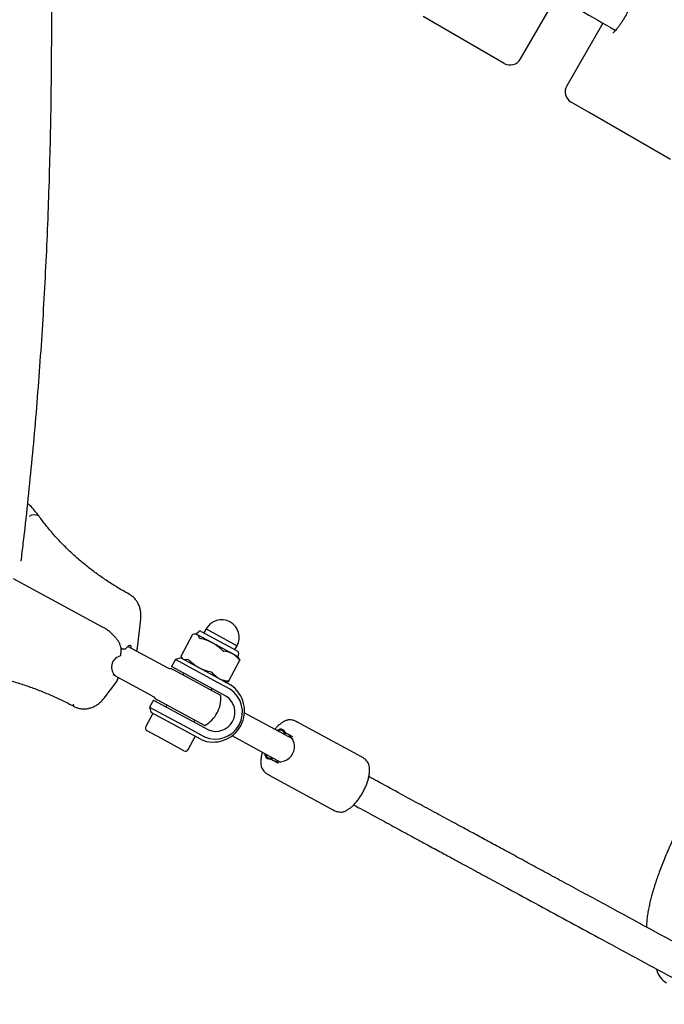
# Model space of a CAD drawing. Units: millimetres. Extents: x 0.025 to 0.427, y 0.004 to 0.287.
# Drawn here: x 0.267 to 0.274, y 0.118 to 0.128 of the extents above; entities that cross this region are included whole.
import ezdxf

# ---------------------------------------------------------------- set-up
doc = ezdxf.new("R2010")
doc.units = ezdxf.units.MM
doc.layers.add('FORMAT', color=7, linetype='Continuous')
doc.styles.add('SLDTEXTSTYLE1', font='TXT', dxfattribs={"width": 0.75})
doc.dimstyles.new('SLDDIMSTYLE0', dxfattribs={"dimtxt": 0.0035, "dimasz": 0.003302, "dimexe": 0, "dimexo": 0.0625, "dimgap": 0.000875, "dimtad": 1, "dimlfac": 50, "dimrnd": 1e-09, "dimzin": 12, "dimdsep": 46, "dimtxsty": 'SLDTEXTSTYLE1', "dimsah": 1, "dimcen": 0.09, "dimadec": 0, "dimazin": 3, "dimtfac": 1, "dimtofl": 0, "dimtmove": 0, "dimatfit": 3, "dimfxl": 0, "dimfrac": 2, "dimtolj": 1, "dimtzin": 12, "dimarcsym": 0})

# ---------------------------------------------------------------- blocks, each defined once
blk = doc.blocks.new('_D')
at = {"layer": 'FORMAT', "color": 7}
for p, q in [((0.07739615642245846, 0.1595237915028285), (0.07739615642245772, 0.2658576741282777)), ((0.3625474989707034, 0.1079179233719078), (0.3625474989707023, 0.2658576741282797)), ((0.3625474989707023, 0.2648576741282797), (0.07739615642245773, 0.2648576741282777))]:
    blk.add_line(p, q, dxfattribs=at)
for points in [[(0.07739615642245773, 0.2648576741282777), (0.08069815642245773, 0.2643496741282776), (0.08069815642245773, 0.2653656741282777)], [(0.3625474989707023, 0.2648576741282797), (0.3592454989707023, 0.2653656741282797), (0.3592454989707023, 0.2643496741282797)]]:
    blk.add_solid(points, dxfattribs=at)
at = {"layer": 'FORMAT', "color": 7, "char_height": 0.0035, "attachment_point": 1, "style": 'SLDTEXTSTYLE1'}
for s, insert in [('14,26', (0.2227380885558796, 0.2693694110428578)), ('m', (0.2343755890431475, 0.2693694110428579))]:
    blk.add_mtext(s, dxfattribs=dict(at, insert=insert))
blk = doc.blocks.new('_D_1')
at = {"layer": 'FORMAT', "color": 7}
for p, q in [((0.1170841564224585, 0.1591867915028287), (0.1170841564224585, 0.259857674128279)), ((0.3407012226818705, 0.1045979253025577), (0.3407012226818704, 0.2598576741282791)), ((0.1170841564224585, 0.258857674128279), (0.3407012226818704, 0.2588576741282791))]:
    blk.add_line(p, q, dxfattribs=at)
for points in [[(0.1170841564224585, 0.258857674128279), (0.1203861564224585, 0.258349674128279), (0.1203861564224585, 0.259365674128279)], [(0.3407012226818704, 0.2588576741282791), (0.3373992226818704, 0.2593656741282791), (0.3373992226818704, 0.2583496741282791)]]:
    blk.add_solid(points, dxfattribs=at)
at = {"layer": 'FORMAT', "color": 7, "char_height": 0.0035, "attachment_point": 1, "style": 'SLDTEXTSTYLE1'}
for s, insert in [('11,18', (0.2227380885558797, 0.2633694110428579)), ('m', (0.2343755890431477, 0.2633694110428579))]:
    blk.add_mtext(s, dxfattribs=dict(at, insert=insert))
blk = doc.blocks.new('_D_2')
at = {"layer": 'FORMAT', "color": 7}
for p, q in [((0.2648113731749905, 0.2192609750558516), (0.06394175278001499, 0.2192609750558516)), ((0.06494175278001499, 0.2192609750558516), (0.06494175278001502, 0.08457389376012789)), ((0.3282469270117918, 0.08457389376012785), (0.06394175278001502, 0.08457389376012789))]:
    blk.add_line(p, q, dxfattribs=at)
for points in [[(0.06494175278001499, 0.2192609750558516), (0.064433752780015, 0.2159589750558516), (0.06544975278001498, 0.2159589750558516)], [(0.06494175278001502, 0.08457389376012789), (0.06544975278001501, 0.08787589376012789), (0.06443375278001502, 0.08787589376012789)]]:
    blk.add_solid(points, dxfattribs=at)
at = {"layer": 'FORMAT', "color": 7, "char_height": 0.0035, "attachment_point": 1, "rotation": 90.00000000000041, "style": 'SLDTEXTSTYLE1'}
for s, insert in [('m', (0.06043001586543605, 0.1509114179941414)), ('6,73', (0.06043001586543612, 0.1418600289332269))]:
    blk.add_mtext(s, dxfattribs=dict(at, insert=insert))
blk = doc.blocks.new('_D_3')
at = {"layer": 'FORMAT', "color": 7}
for p, q in [((0.2491701085091487, 0.2514087563568184), (0.05194175278001481, 0.2514087563568183)), ((0.05294175278001484, 0.05935455517303235), (0.05294175278001481, 0.2514087563568183)), ((0.3179209944442085, 0.05935455517303241), (0.05194175278001484, 0.05935455517303235))]:
    blk.add_line(p, q, dxfattribs=at)
for points in [[(0.05294175278001481, 0.2514087563568183), (0.05243375278001481, 0.2481067563568183), (0.05344975278001481, 0.2481067563568183)], [(0.05294175278001484, 0.05935455517303235), (0.05344975278001484, 0.06265655517303235), (0.05243375278001484, 0.06265655517303235)]]:
    blk.add_solid(points, dxfattribs=at)
at = {"layer": 'FORMAT', "color": 7, "char_height": 0.0035, "attachment_point": 1, "rotation": 90, "style": 'SLDTEXTSTYLE1'}
for s, insert in [('m', (0.04843001586543589, 0.1509114179941414)), ('9,60', (0.04843001586543589, 0.1418600289332269))]:
    blk.add_mtext(s, dxfattribs=dict(at, insert=insert))

msp = doc.modelspace()

# ---------------------------------------------------------------- linework, layer by layer
at = {"color": 7, "linetype": 'Continuous', "lineweight": 25}
for p, q in [((0.2721287065029959, 0.1277283318253581), (0.274608706502996, 0.1320238178281292)), ((0.2719647834545417, 0.127684408776904), (0.2711560116629716, 0.1281513533884799)), ((0.2729505860325092, 0.1280852038453784), (0.2725905860325121, 0.1274616655546587)), ((0.2728145064226881, 0.127193820992508), (0.2726345090809663, 0.1272977425062045)), ((0.2736261719677085, 0.1267252056715986), (0.2728145064226881, 0.127193820992508)), ((0.2679571523329531, 0.122059492774322), (0.267068608058331, 0.1225410028328098)), ((0.2683052740533516, 0.1218509860989137), (0.2683381002867539, 0.1221395900889439)), ((0.2689900548829546, 0.1220405179743267), (0.2689690911794587, 0.12200183305303)), ((0.2689900548829546, 0.1220405179743267), (0.2692995342533285, 0.1218728083463592)), ((0.2688549169623369, 0.121985972464444), (0.26873997011466, 0.1217738577607348)), ((0.2688899527083042, 0.1219901239803367), (0.2688771576658067, 0.1219897785742599)), ((0.2689170321224763, 0.122013560390644), (0.2688899527083042, 0.1219901239803367)), ((0.2688899527083042, 0.1219901239803367), (0.2688992258763078, 0.1219850987679806)), ((0.2690536714582755, 0.1219014033311516), (0.2688992258763078, 0.1219850987679806)), ((0.2689423634156536, 0.1220163170663544), (0.2692566540651378, 0.1218460001633732)), ((0.2681414566531361, 0.1218502828451556), (0.2681593039599341, 0.1218406112305996)), ((0.2686043152870127, 0.1216535592063559), (0.268210553446121, 0.1218669422559723)), ((0.2692554069518904, 0.1217920810698935), (0.2690536714582755, 0.1219014033311516)), ((0.2692566540651378, 0.1218460001633732), (0.2693052983136375, 0.1218196394117381)), ((0.2692785705498325, 0.1218341234250625), (0.2692995342533285, 0.1218728083463593)), ((0.2681380615103205, 0.1217797858201176), (0.2681429281431534, 0.1218225726253041)), ((0.2686837843491336, 0.1217356075610688), (0.2686456685245955, 0.1216652713405294)), ((0.2687380103716724, 0.1217517177590696), (0.2686837843491336, 0.1217356075610689)), ((0.2690674920099002, 0.1215276729612353), (0.2686837843491336, 0.1217356075610689)), ((0.2687380103716724, 0.1217517177590696), (0.2690705570110035, 0.1215715077725472)), ((0.2687400688730207, 0.1217731176167632), (0.2687399733046624, 0.1217738560320441)), ((0.2687489906243036, 0.1217531539331435), (0.2687400688730207, 0.1217731176167632)), ((0.2687488977751216, 0.1217530969317419), (0.2687555944268075, 0.1217421888029349)), ((0.2692126744330396, 0.1215176950792665), (0.2693276212807166, 0.1217298097829759)), ((0.2693119700315413, 0.1217614290331084), (0.2692554069518904, 0.1217920810698935)), ((0.2693119700315413, 0.1217614290331084), (0.2693168195613496, 0.1217969120157991)), ((0.2693186666832271, 0.1217505209043015), (0.2693119700315413, 0.1217614290331084)), ((0.2693185738340452, 0.1217504639028999), (0.269327495585328, 0.1217305002192801)), ((0.2690293761853622, 0.1214573367406958), (0.2686456685245955, 0.1216652713405294)), ((0.2691382600299211, 0.1213755837339216), (0.2686663049589099, 0.1216313403915658)), ((0.268058090147962, 0.1215855973738179), (0.2684518519888605, 0.1213722143241979)), ((0.2681124649303014, 0.1215547440057211), (0.2681126135506054, 0.1215560506561746)), ((0.26876875691054, 0.1215985686475876), (0.2687592279544055, 0.1215809845924528)), ((0.2690705570110035, 0.1215715077725472), (0.2692349937470572, 0.1214823980403074)), ((0.2679716605809196, 0.121350445899523), (0.268098187076242, 0.1215179319222393)), ((0.2691938129214158, 0.1213682270084561), (0.2690293761853622, 0.1214573367406958)), ((0.2690405728365636, 0.1214285212943005), (0.2690501017926981, 0.1214461053494354)), ((0.2692319287459539, 0.1214385632289956), (0.2690674920099002, 0.1215276729612353)), ((0.2691776117500447, 0.1215134938557066), (0.2691904067925421, 0.1215138392617834)), ((0.2691904038524712, 0.1215139481722345), (0.2692120004274002, 0.1215173737029914)), ((0.2676646090939706, 0.1212915924953956), (0.267664880733549, 0.1212914466111742)), ((0.2684646183580398, 0.1213311742929666), (0.2684265025335018, 0.1212608380724271)), ((0.2684265025335016, 0.1212608380724271), (0.2684426127315023, 0.1212066120498884)), ((0.2684265025335016, 0.1212608380724271), (0.2688102101942684, 0.1210529034725936)), ((0.2684646183580398, 0.1213311742929666), (0.2688483260188064, 0.1211232396931331)), ((0.2685043127046231, 0.121332411454273), (0.2689762677756344, 0.1210766547966287)), ((0.2685972357001187, 0.1212820556551598), (0.2685877067439842, 0.1212644716000249)), ((0.2684601967866376, 0.1211970830937536), (0.2683896825112422, 0.1210669610857555)), ((0.2687751593708336, 0.1210264020633659), (0.2684426127315023, 0.1212066120498884)), ((0.2698577739611027, 0.1209401769617252), (0.2693695979013551, 0.121204723917679)), ((0.2688102101942684, 0.1210529034725936), (0.268974646930322, 0.1209637937403538)), ((0.2688483260188064, 0.1211232396931331), (0.26901276275486, 0.1210341299608933)), ((0.2688690516261423, 0.1211120083018726), (0.2688785805822768, 0.1211295923570075)), ((0.2705402604982863, 0.1207652242290526), (0.2698964155166069, 0.1211141295606606)), ((0.2698987564765125, 0.1211128352645483), (0.2699066353582967, 0.1211082863900292)), ((0.2685444602529511, 0.1209466890384307), (0.2684025706696427, 0.1210235802677245)), ((0.2687683190164482, 0.1208253779801266), (0.2685444602529511, 0.1209466890384307)), ((0.2689395961068873, 0.1209372923311261), (0.2687751593708336, 0.1210264020633659)), ((0.2688116998344793, 0.1208382661385272), (0.2688822141098747, 0.1209683881465253)), ((0.2692457214716064, 0.1209761312009256), (0.2697338975313527, 0.1207115842449725)), ((0.2698088068626816, 0.1209902250619179), (0.2697738858020566, 0.12101038674567)), ((0.2698088068626816, 0.1209902250619179), (0.2698518534987712, 0.1209668977063171)), ((0.2696294898396301, 0.1207474436928517), (0.2696644109002551, 0.1207272820090996)), ((0.2696385965601911, 0.1207457176253352), (0.2696559847038021, 0.1207538059003501)), ((0.2696410909469816, 0.1207545576934954), (0.2696488327518886, 0.120757681606809)), ((0.2705495041252596, 0.1207598990230948), (0.2705419283274454, 0.1207642729120021)), ((0.2696644109002551, 0.1207272820090996), (0.2697104023159355, 0.1207023588512033)), ((0.2696091820873827, 0.1205873842380528), (0.2696167578851963, 0.1205830103491458)), ((0.2696184257143556, 0.1205820590320952), (0.270262270696035, 0.1202331537004871))]:
    msp.add_line(p, q, dxfattribs=at)
at = {"color": 7, "linetype": 'Continuous', "lineweight": 25, "flags": 128}
msp.add_lwpolyline([(0.2682430503295724, 0.1218493319053142), (0.2682433638226409, 0.1218551030783975), (0.2682418346625209, 0.1218682551031776), (0.2682367264397647, 0.1218754936680129), (0.2682282394805063, 0.1218765349024107), (0.2682167066127804, 0.1218713379729006), (0.2682025801142026, 0.121860106684377), (0.2681864139752671, 0.1218432814876033)], dxfattribs=at)
at = {"color": 7, "linetype": 'Continuous', "lineweight": 25}
for centre, radius, start, end in [((0.2720247834545418, 0.1277883318253581), 0.0001200000000000046, 239.9999999999996, 329.9999999999996), ((0.2726945090809663, 0.1274016655546586), 0.0001200000000000046, 149.9999999999988, 239.9999999999996), ((0.2672749549842628, 0.1230929866176901), 8.700995849347978e-05, 55.42736657677356, 124.9512230191055), ((0.2691447945681416, 0.121956663160343), 0.0001760000000000271, 331.546341495243, 151.5463414952296), ((0.2689316909847829, 0.1219966229246034), 2.240000000000998e-05, 61.54634149506929, 130.8751930517062), ((0.2681605700640777, 0.1216593566508253), 0.0001150914146237037, 102.7363796492656, 232.5502968049287), ((0.2692946258827668, 0.121799945269987), 2.240000000003085e-05, 352.2174899388074, 61.54634149526178), ((0.269061830046446, 0.1212236448313414), 0.0003113501089763549, 246.884046798971, 56.20863619149824), ((0.2690817306310033, 0.1212128605272748), 0.0002711110165573659, 246.735210856731, 56.3574721337437), ((0.2690876803307187, 0.121209636331993), 0.0001908274861468073, 246.8840467989324, 56.20863619154254), ((0.2688189042683412, 0.1213552884747301), 0.0003200000000000112, 331.5463414952346, 3.636292751516324), ((0.2676851667343269, 0.1212841682123958), 2.185718543359139e-05, 160.1430828079246, 224.4569805617555), ((0.2676856712335904, 0.1212841357820391), 2.203844628401283e-05, 160.6261445708902, 224.7841274838427), ((0.2688189042683412, 0.1213552884747301), 0.0003200000000000112, 299.4563902389491, 331.5463414952346), ((0.268417816999458, 0.1210517147559403), 3.200000000000835e-05, 151.5463414952561, 241.5463414951794), ((0.2697332109877589, 0.1209902245641243), 5.001493731987434e-05, 349.4142540405757, 133.6784289499136), ((0.2697214790205303, 0.1208670621438104), 0.0001509809802973796, 247.7912497895922, 54.66170817218285), ((0.2697325050969163, 0.1209903246251354), 4.598751393862219e-05, 25.86495359268111, 131.7246275793096), ((0.2697321824887319, 0.1209883266454733), 4.729008465434336e-05, 353.2712386966404, 129.8214442938218), ((0.2697310885589835, 0.1209863079856367), 4.467985865192416e-05, 357.8522070009665, 125.2404759895145), ((0.2687835653462635, 0.1208535124683424), 3.200000000000733e-05, 241.5463414952787, 331.546341495235), ((0.2696243142585779, 0.1207908500540578), 4.733835930587343e-05, 173.2161268761023, 287.5601421876099), ((0.2696246674216324, 0.1207912137823938), 4.403494582563577e-05, 175.6281732306041, 276.2872677629693), ((0.2696263955452209, 0.120793114974752), 4.565814981471836e-05, 178.1731577394744, 304.9195252509821), ((0.2696255921952005, 0.1207926590623156), 4.113302338447564e-05, 180.1293982701808, 292.1353498038179), ((0.2706036429729171, 0.1206760934557449), 1.410580120192862e-05, 13.97572207139024, 63.37597148025703), ((0.2736924799584683, 0.1186926403378985), 0.0002124006649915475, 192.8918234576163, 239.5674631165904)]:
    msp.add_arc(centre, radius, start, end, dxfattribs=at)
for centre, major_axis, ratio, start_param, end_param in [((0.2680691324603638, 0.1218985138248176), (0.0002330735945968998, -6.352943271951961e-05), 0.6624046320817982, 6.18479575354832, 6.384879927045858), ((0.2679040885896884, 0.1216591565125329), (0.0001948686873215477, -0.0001401798915433017), 0.4808681475530415, 6.271941847034343, 6.542708052272876)]:
    msp.add_ellipse(centre, major_axis=major_axis, ratio=ratio, start_param=start_param, end_param=end_param, dxfattribs=at)
for points, knots in [([(0.2671443876980262, 0.1227182016283283), (0.2671516866949754, 0.1227770993913792), (0.2671751509195706, 0.1229664391527212), (0.2672107818189723, 0.1232909561210403), (0.2672514312606885, 0.1236915394810199), (0.2672881131487029, 0.1240967591563481), (0.2673211003621308, 0.1245062622544251), (0.2673503211755499, 0.1249201049593698), (0.2673757964899465, 0.1253382337626387), (0.2673975226684108, 0.1257606244431654), (0.2674155029164226, 0.1261872448128911), (0.2674297388633942, 0.1266180646824115), (0.2674402328113565, 0.1270530531732431), (0.2674469871186834, 0.1274921794297057), (0.2674500043841906, 0.127935412388124), (0.2674492873006266, 0.1283827209210763), (0.2674448390357522, 0.1288340734279689), (0.267436661838765, 0.1292894392690324), (0.2674247622213146, 0.1297487833841572), (0.2674091316216415, 0.1302120863298555), (0.2673898185535764, 0.1306792694746944), (0.2673666593788062, 0.1311504741021418), (0.2673427853766229, 0.1315799979099796), (0.2673249837910254, 0.1318541546540113), (0.2673175604008222, 0.1319684800030997)], [0, 0, 0, 0, 0.02134324410025681, 0.06861253356464801, 0.1158812013668767, 0.1631487364825793, 0.2104146807759197, 0.2576786252141827, 0.3049402062292573, 0.3521991022452249, 0.3994550303771336, 0.4467077433096645, 0.4939570263551468, 0.5412026946913758, 0.5884445907771083, 0.6356825819390173, 0.6829165581274085, 0.7301464298308344, 0.7773721261451563, 0.8245935929886369, 0.8718107914539494, 0.9190236962916224, 0.9662322945144518, 0.9999999999999999, 0.9999999999999999, 0.9999999999999999, 0.9999999999999999]), ([(0.2724887065029934, 0.1283518701160788), (0.272566531179619, 0.1283069380180792), (0.2727618913160196, 0.1281941467907387), (0.272958047728208, 0.128080895833358), (0.2730760622552203, 0.1280127601144189)], [0, 0, 0, 0, 0.3983651837037748, 1, 1, 1, 1]), ([(0.2732441711128815, 0.1283242817301418), (0.2732441710644813, 0.1283240237060995), (0.2732441709530107, 0.1283234294507749), (0.2732432183358627, 0.1283161726273606), (0.2732403923143929, 0.1283038772154484), (0.2732350471029568, 0.1282860199480053), (0.2732268174879138, 0.1282632947293014), (0.2732156580603121, 0.1282364765170208), (0.2732017984589044, 0.1282066873981954), (0.2731856501007885, 0.1281751034966637), (0.273167737768433, 0.1281429064531258), (0.2731486668432676, 0.1281112486222849), (0.273129107017145, 0.1280812431370669), (0.2731097906387179, 0.1280539495988227), (0.2730914990395386, 0.1280303469556173), (0.2730757076535352, 0.1280119914487456), (0.2730631191326082, 0.1279991026200219), (0.2730547619028405, 0.1279916255006839), (0.2730501526794928, 0.1279884227689084), (0.2730505476133737, 0.1279886473298512), (0.2730506658071612, 0.1279887145352991)], [0, 0, 0, 0, 0.03349660375335983, 0.07714604791197283, 0.1267149566338501, 0.181910989953531, 0.2416089906778434, 0.3044854610236826, 0.3694240758753529, 0.4356147547990186, 0.5024927906920005, 0.5696441040687198, 0.6366629377700369, 0.7031360093974292, 0.7685999295921742, 0.8323939409802593, 0.8871462066502417, 0.9369827492783519, 0.9811405202104831, 0.9999999999999999, 0.9999999999999999, 0.9999999999999999, 0.9999999999999999]), ([(0.2673243604530318, 0.1231645872761701), (0.2673164772074509, 0.1231752284849529), (0.2672946815736595, 0.1232046493481424), (0.2672574029681108, 0.1232482114811584), (0.2672252792867089, 0.123278997678109), (0.2672104581669368, 0.1232932017136497)], [0, 0, 0, 0, 0.233835518005281, 0.646509520165594, 1, 1, 1, 1]), ([(0.2682210236946665, 0.1223885506378193), (0.2682021482507476, 0.1223990103863491), (0.2681468800333496, 0.1224296370385302), (0.2680577326605285, 0.1224834976066552), (0.2679550000575875, 0.122551317090669), (0.2678561571121716, 0.12262290218541), (0.2677613805882422, 0.1226980089805956), (0.2676709026067897, 0.1227764748526203), (0.2675849343132359, 0.1228581091530972), (0.2675036506651273, 0.1229427098533975), (0.2674273253551057, 0.1230301104739716), (0.2673681649279511, 0.1231044478226535), (0.2673351144543603, 0.1231498230365757), (0.2673243604530317, 0.1231645872761701)], [0, 0, 0, 0, 0.05180856780219472, 0.1516980051258848, 0.2515935921529018, 0.351502196601623, 0.4514308762623839, 0.5513875843489324, 0.6513812212919178, 0.7514216655827507, 0.8515197731187248, 0.9516873320207955, 1, 1, 1, 1]), ([(0.2683370144781758, 0.1221371626411601), (0.2683379640775413, 0.1221433579988668), (0.2683411383797392, 0.1221640677195143), (0.2683397852355055, 0.1221981789795464), (0.2683335815206377, 0.1222378653876044), (0.2683221673326844, 0.1222738413427807), (0.2683060323794785, 0.122306828393856), (0.2682847250736047, 0.1223373684897063), (0.2682590250510529, 0.1223634955959883), (0.2682366647210299, 0.1223797251952214), (0.2682240521421608, 0.1223868487796837), (0.2682215003982106, 0.12238829000465)], [0, 0, 0, 0, 0.06409095145749724, 0.2142419798091238, 0.345757452191447, 0.4733310521207838, 0.5975169996485076, 0.7190331637873981, 0.8518233808944742, 0.9700212941947042, 1, 1, 1, 1]), ([(0.2681429281431535, 0.1218225726253041), (0.2681432312464841, 0.1218270282691945), (0.2681440645891123, 0.1218392784743705), (0.2681407632803864, 0.1218607233706128), (0.2681318205998238, 0.1218870508226236), (0.2681174465802302, 0.121914604238302), (0.2680981798608854, 0.1219425484473243), (0.2680746841946652, 0.1219700222015454), (0.2680476696354492, 0.1219963599103163), (0.2680178422544879, 0.1220208663147786), (0.267987377001511, 0.1220422742248224), (0.2679667498484942, 0.1220540252107621), (0.2679571523329531, 0.1220594927743221)], [0, 0, 0, 0, 0.05839715294790683, 0.1605552694286737, 0.2660592108481212, 0.3740199502060236, 0.4818985103105833, 0.5890827105121235, 0.6956506650497095, 0.8018107870770297, 0.9077854297413109, 1, 1, 1, 1]), ([(0.2688550115384442, 0.1219859212128089), (0.2688550133388002, 0.1219859767204044), (0.2688550169336619, 0.1219860875552207), (0.2688553818631509, 0.1219861919970984), (0.2688555640309487, 0.1219862441330519)], [0, 0, 0, 0, 0.5008137100270447, 1, 1, 1, 1]), ([(0.2688992258763078, 0.1219850987679806), (0.268898366921569, 0.1219855351038164), (0.2688921180828348, 0.1219887094180721), (0.2688784892890312, 0.1219911872785145), (0.268863249041308, 0.1219879011754263), (0.2688555640309487, 0.1219862441330519)], [0, 0, 0, 0, 0.07321904332024125, 0.5326636822305741, 1, 1, 1, 1]), ([(0.2689240245980979, 0.1219491447417963), (0.2689211005353256, 0.1219570411441727), (0.2689152016594866, 0.1219729709995891), (0.268904581593536, 0.1219810330581881), (0.2688992258763078, 0.1219850987679806)], [0, 0, 0, 0, 0.4956983079850508, 0.9999999999999999, 0.9999999999999999, 0.9999999999999999, 0.9999999999999999]), ([(0.2689240245980979, 0.1219491447417963), (0.2689242394352589, 0.1219487587966791), (0.2689246695399649, 0.1219479861332797), (0.2689265134620744, 0.121946877810775), (0.2689285860672035, 0.121946106045856), (0.2689299859975119, 0.1219457708764272), (0.2689304598306799, 0.1219456574319284)], [0, 0, 0, 0, 0.2886892772057263, 0.5779568864646645, 0.8571514422354618, 1, 1, 1, 1]), ([(0.2690536714582755, 0.1219014033311516), (0.2690508446947686, 0.1219029060400902), (0.2690302801778053, 0.1219138381479172), (0.2689897562395764, 0.121930890726733), (0.2689503371866947, 0.12194070733357), (0.2689304598306799, 0.1219456574319284)], [0, 0, 0, 0, 0.07321904331970165, 0.5326636822304418, 1, 1, 1, 1]), ([(0.2681864139752671, 0.1218432814876033), (0.2681850969950815, 0.1218420848530418), (0.2681824616068612, 0.1218396902865466), (0.268176370049786, 0.1218376804546288), (0.2681696350114548, 0.1218373251031967), (0.2681637081658811, 0.1218384975707744), (0.2681605134782237, 0.1218400307604201), (0.2681593039599341, 0.1218406112305996)], [0, 0, 0, 0, 0.2217405912102366, 0.443721590086782, 0.6598908556206174, 0.8712336620354733, 1, 1, 1, 1]), ([(0.2682979132791317, 0.1218196011841722), (0.2683007254663518, 0.1218278497749384), (0.2683043420122036, 0.1218384576770388), (0.2683047635283539, 0.1218495169344889), (0.268304857278072, 0.1218519766320996)], [0, 0, 0, 0, 0.7775892620464938, 1, 1, 1, 1]), ([(0.2691580199623023, 0.1218223405692616), (0.2691421559773043, 0.1218372492307742), (0.2691101526705703, 0.1218673253098579), (0.2690726062045957, 0.121889979024518), (0.2690536714582755, 0.1219014033311516)], [0, 0, 0, 0, 0.4956983079846686, 1, 1, 1, 1]), ([(0.268137801847914, 0.12177982246703), (0.2681376970087226, 0.1217785542354414), (0.2681374597530283, 0.1217756841716605), (0.2681360071131293, 0.1217730733550867), (0.2681351963696993, 0.1217716162132406)], [0, 0, 0, 0, 0.4418827194861821, 1, 1, 1, 1]), ([(0.26880852944017, 0.1217360182255076), (0.2688003174018805, 0.1217341565755085), (0.268783750796433, 0.1217304009645471), (0.2687711979942111, 0.1217348964896586), (0.2687648675948111, 0.1217371635905788)], [0, 0, 0, 0, 0.495698307984901, 0.9999999999999999, 0.9999999999999999, 0.9999999999999999, 0.9999999999999999]), ([(0.268814964672752, 0.1217325309156397), (0.2688142411044109, 0.1217331925467157), (0.2688127925182021, 0.1217345171343152), (0.2688107408965051, 0.1217357380110767), (0.2688093342785062, 0.1217361488716367), (0.2688087329659102, 0.121736051263012), (0.26880852944017, 0.1217360182255076)], [0, 0, 0, 0, 0.2886892772090445, 0.5779568864681743, 0.8571514422302225, 1, 1, 1, 1]), ([(0.2689193131767789, 0.1216534681537498), (0.2689165108259159, 0.1216550159120381), (0.2688961239093178, 0.1216662757508955), (0.2688597115891019, 0.1216909156159589), (0.2688299647444832, 0.1217185806251784), (0.268814964672752, 0.1217325309156397)], [0, 0, 0, 0, 0.07321904331976962, 0.5326636822304317, 1, 1, 1, 1]), ([(0.2691580199623023, 0.1218223405692616), (0.2691587768539639, 0.1218216608799813), (0.2691602921535706, 0.1218203001397973), (0.2691628949944958, 0.1218187805524251), (0.2691649789020281, 0.121818002662633), (0.2691660597680927, 0.1218178403969605), (0.2691664256078696, 0.1218177854750424)], [0, 0, 0, 0, 0.2886892772007016, 0.5779568864619047, 0.8571514422306131, 1, 1, 1, 1]), ([(0.2692554069518904, 0.1217920810698935), (0.2692477087905912, 0.1217958932202412), (0.2692202715726558, 0.1218094802049544), (0.269188955334055, 0.1218143104614231), (0.2691664256078696, 0.1218177854750424)], [0, 0, 0, 0, 0.2805736834295183, 1, 1, 1, 1]), ([(0.2693255251723427, 0.1217315680036313), (0.2693209542554705, 0.1217370338980975), (0.2693005865540644, 0.1217613895601052), (0.2692751415733656, 0.1217786749020871), (0.2692554069518904, 0.1217920810698935)], [0, 0, 0, 0, 0.2244198685493056, 1, 1, 1, 1]), ([(0.2693255251723428, 0.1217315680036313), (0.2693259543252379, 0.1217310659189084), (0.2693268134907514, 0.1217300607436347), (0.2693275267146222, 0.1217295651565791), (0.2693276852157296, 0.1217298306616824), (0.269327543538645, 0.1217303309030342), (0.269327495585328, 0.1217305002192801)], [0, 0, 0, 0, 0.2886892772054526, 0.5779568864647378, 0.8571514422381523, 1, 1, 1, 1]), ([(0.266450926363146, 0.1216357296917602), (0.266473058724727, 0.1216334544143698), (0.2665378158148643, 0.1216267971788769), (0.2666449103979774, 0.1216119561824111), (0.2667717145855531, 0.121589561955367), (0.2668974660099814, 0.121562182381245), (0.2670218630408285, 0.1215299711375889), (0.2671446095370219, 0.1214929859323044), (0.267265409516063, 0.1214513191344797), (0.267383990758611, 0.1214050901754159), (0.2675000166531718, 0.1213543443378941), (0.2675949547783123, 0.1213083992306984), (0.2676506962638494, 0.1212788596534918), (0.2676695592474124, 0.1212688634261948)], [0, 0, 0, 0, 0.05180200533412602, 0.1515675187410109, 0.2513166463752678, 0.3510425183382458, 0.4507470562759017, 0.5504324151727306, 0.6501010422239535, 0.7497557382697712, 0.8493997209495592, 0.9490366903402986, 1, 1, 1, 1]), ([(0.2686490768964976, 0.1216415332478662), (0.2686460556681358, 0.121641548397192), (0.2686356700424648, 0.1216416004737677), (0.2686199078714256, 0.1216459638652297), (0.2686085056473398, 0.1216515180299041), (0.2686043152870127, 0.1216535592063559)], [0, 0, 0, 0, 0.2060216814560755, 0.7082099753868993, 0.9999999999999999, 0.9999999999999999, 0.9999999999999999, 0.9999999999999999]), ([(0.2686663049589099, 0.1216313403915658), (0.2686662321954211, 0.1216313798227487), (0.2686633720074906, 0.1216329297840696), (0.2686562911343956, 0.1216367669722837), (0.2686475879010768, 0.1216414833319564), (0.2686488821107598, 0.1216407819881991), (0.2686490310318962, 0.1216407012865085)], [0, 0, 0, 0, 0.01213914296705583, 0.4771655505558728, 0.9398388828694584, 1, 1, 1, 1]), ([(0.2690425248043743, 0.1216092140529728), (0.2690213728438593, 0.1216143646621101), (0.2689787018075166, 0.1216247552748159), (0.2689392226052708, 0.1216438424559886), (0.2689193131767789, 0.1216534681537498)], [0, 0, 0, 0, 0.4956983079848414, 1, 1, 1, 1]), ([(0.2680990658967483, 0.1215204276180223), (0.2681006659641093, 0.1215223558886647), (0.2681067334771936, 0.1215296679604174), (0.2681105165909777, 0.1215418855408432), (0.268112028289926, 0.1215518623080301), (0.2681124649303014, 0.1215547440057211)], [0, 0, 0, 0, 0.2030030104481467, 0.7697947299481659, 0.9999999999999999, 0.9999999999999999, 0.9999999999999999, 0.9999999999999999]), ([(0.2690509304499415, 0.1216046589587538), (0.2690503924653852, 0.1216052200203236), (0.2690493154185266, 0.1216063432674393), (0.2690468019507657, 0.1216078144226972), (0.2690444314688687, 0.1216087476096908), (0.2690430069574791, 0.1216090960998262), (0.2690425248043743, 0.1216092140529728)], [0, 0, 0, 0, 0.2886892772079276, 0.5779568864644159, 0.8571514422343938, 1, 1, 1, 1]), ([(0.2691210486703938, 0.1215441458924918), (0.2691136517374764, 0.1215485139081827), (0.2690872881354913, 0.1215640820670976), (0.2690661428935002, 0.1215876811543427), (0.2690509304499415, 0.1216046589587538)], [0, 0, 0, 0, 0.2805736834293497, 1, 1, 1, 1]), ([(0.2692100300144148, 0.1215184414873426), (0.2692029550535178, 0.1215192865977931), (0.2691714294985713, 0.1215230523537217), (0.2691430552071016, 0.1215349321548055), (0.2691210486703938, 0.1215441458924918)], [0, 0, 0, 0, 0.224419868549043, 1, 1, 1, 1]), ([(0.2692120004274002, 0.1215173737029914), (0.2692122989127903, 0.1215174814740449), (0.2692128964815273, 0.1215176972320499), (0.2692124803304086, 0.1215180318327346), (0.2692113692678064, 0.121518282529192), (0.2692103686818535, 0.1215184012903567), (0.2692100300144148, 0.1215184414873426)], [0, 0, 0, 0, 0.2886892772001636, 0.5779568864663077, 0.8571514422384316, 1, 1, 1, 1]), ([(0.2676700385317215, 0.1212686060038255), (0.2676797500515123, 0.1212639430196955), (0.2677004240567172, 0.1212540164005616), (0.2677344997918311, 0.1212455248771934), (0.2677705737646051, 0.1212424282010011), (0.2678066297946016, 0.1212453859750207), (0.2678420312650208, 0.1212540573910884), (0.2678762782379982, 0.1212683268688401), (0.2679090061930843, 0.1212879688953169), (0.2679392304296188, 0.1213131926443359), (0.2679602473335775, 0.121334503178582), (0.2679695947006326, 0.1213482710532303), (0.2679712839060783, 0.121350759108818)], [0, 0, 0, 0, 0.09423573949742911, 0.2006102248491418, 0.3059485413103361, 0.4111833751233036, 0.5174281613521396, 0.6258208890091733, 0.737440443929637, 0.8531626650667896, 0.9734643537218622, 1, 1, 1, 1]), ([(0.2684513591162333, 0.121371730111427), (0.2684568896317425, 0.1213686386227927), (0.2684694274245608, 0.1213616301542455), (0.2684813478910958, 0.1213498238690271), (0.2684860877616406, 0.1213421405803), (0.2684870313877383, 0.1213406109706428)], [0, 0, 0, 0, 0.3873023945406275, 0.8780225229678018, 1, 1, 1, 1]), ([(0.2684880117810155, 0.1213412450700013), (0.268487783642086, 0.1213413687005197), (0.2684870088736363, 0.121341788554445), (0.2684961920081189, 0.1213368121320562), (0.2685016047413675, 0.1213338789236866), (0.2685043127046231, 0.121332411454273)], [0, 0, 0, 0, 0.1725653958746466, 0.5860386238299268, 1, 1, 1, 1]), ([(0.2697951363326937, 0.1211293731010303), (0.2697903184773724, 0.1211275883133798), (0.2697764237489895, 0.1211224409733353), (0.2697529735723155, 0.1211095735536034), (0.269725018705487, 0.1210892733782696), (0.2696987031002696, 0.1210658874324014), (0.2696823178899903, 0.1210475786552414), (0.2696748928040937, 0.1210392818900026)], [0, 0, 0, 0, 0.1215654326813559, 0.3505955565728175, 0.5806633316545888, 0.80997431653462, 1, 1, 1, 1]), ([(0.2698989469564798, 0.1211127306786804), (0.2698934466369231, 0.1211155997717579), (0.2698780767726339, 0.1211236170461689), (0.2698528967584932, 0.1211315847820194), (0.2698259605308611, 0.1211343065821087), (0.2698070175446041, 0.1211335106316527), (0.2697977697293858, 0.1211297286591875), (0.2697953175897476, 0.1211287258358856)], [0, 0, 0, 0, 0.1693635155897774, 0.4732623665457075, 0.7179619228544896, 0.925215120314898, 0.9999999999999999, 0.9999999999999999, 0.9999999999999999, 0.9999999999999999]), ([(0.2698963938919219, 0.1211140892688113), (0.2698970868392057, 0.1211137353907986), (0.2698978808291086, 0.1211133299118026), (0.2698986576223312, 0.121112891106602), (0.2698987564765125, 0.1211128352645483)], [0, 0, 0, 0, 0.8727406748899905, 1, 1, 1, 1]), ([(0.2741531402812872, 0.1208934969190046), (0.2741411453945899, 0.120872881936811), (0.2741109852095616, 0.1208210472098137), (0.2740632905121782, 0.1207376991004505), (0.2740100513343303, 0.1206434125652334), (0.2739575704380574, 0.1205488434486651), (0.2739061402838557, 0.1204544253089945), (0.2738300375413549, 0.1203117437421722), (0.2737320168401259, 0.1201201153606799), (0.273644474050467, 0.1199341452120197), (0.2735878928348621, 0.1198038691019558), (0.2735579312006833, 0.1197317185337946), (0.2735311176091887, 0.1196638864953376), (0.2735075299735236, 0.1196009386031217), (0.2734891573074062, 0.1195489859806115), (0.2734749393601263, 0.1195066429790859), (0.2734634099542931, 0.1194708139741975), (0.2734514187524693, 0.1194316127504093), (0.2734387417887391, 0.119387340042475), (0.2734259115828205, 0.1193384716126109), (0.2734135351187887, 0.1192854897753614), (0.273402467641934, 0.11923018902853), (0.2733935114423455, 0.1191732359108628), (0.2733870288241455, 0.1191186860500567), (0.2733855531234409, 0.119082682016231), (0.2733848803251605, 0.1190662671348323)], [0, 0, 0, 0, 0.03428212528423681, 0.08619966722770467, 0.1386804211272913, 0.1911534608145508, 0.243547310041875, 0.295786857294322, 0.4286071023088684, 0.562489952477716, 0.6044411950009191, 0.6446887166752554, 0.6820712361244267, 0.7166960913732263, 0.7486720857837503, 0.767691216307776, 0.7863104745304959, 0.8074455266897127, 0.8313244231907392, 0.8577358200968723, 0.8859024289541488, 0.9159824958422768, 0.9461753035121293, 0.9754603605405867, 1, 1, 1, 1]), ([(0.2695514088294571, 0.1208104764983275), (0.2695482934398168, 0.1207981956307562), (0.2695419172679073, 0.1207730607577956), (0.2695371467672444, 0.1207371585057962), (0.2695361918948213, 0.1207037091903015), (0.2695385104818373, 0.1206811711931045), (0.2695409007598165, 0.1206699213185308), (0.2695413562611499, 0.1206677774955472)], [0, 0, 0, 0, 0.2304991039951359, 0.4717554083841435, 0.714586117104488, 0.9456103409863547, 1, 1, 1, 1]), ([(0.2705408427791982, 0.1207648829767552), (0.2705408186570529, 0.1207648983208528), (0.270540629105951, 0.1207650188943159), (0.2705404207309448, 0.1207651070233824), (0.2705402388736012, 0.1207651839372033)], [0, 0, 0, 0, 0.127259325113608, 1, 1, 1, 1]), ([(0.270617288944081, 0.120679497062192), (0.2706155777102285, 0.1206852305809126), (0.2706117730194373, 0.1206979782634369), (0.270600027545265, 0.1207168089247346), (0.2705828617631294, 0.1207363271811357), (0.2705648280376135, 0.1207507877603973), (0.2705525815752999, 0.1207580527050696), (0.2705489121409497, 0.1207602295163683)], [0, 0, 0, 0, 0.1678607218485064, 0.3732150001955568, 0.6115861320436476, 0.8836187012441155, 1, 1, 1, 1]), ([(0.2695413987077057, 0.1206677820041923), (0.2695431095470017, 0.1206620499155432), (0.2695469138787563, 0.1206493036763623), (0.2695586587057689, 0.1206304743507595), (0.2695758244366002, 0.1206109560751911), (0.2695938581762947, 0.1205964955012245), (0.2696061046376326, 0.1205892305561884), (0.2696097740716923, 0.1205870537447796)], [0, 0, 0, 0, 0.1678261443526819, 0.3731889556643835, 0.6115699924361505, 0.8836138652410562, 1, 1, 1, 1]), ([(0.2703635498799484, 0.1202179101601176), (0.2703683678907559, 0.1202196943902053), (0.2703822630675618, 0.120224840122235), (0.2704057075611777, 0.1202377279210293), (0.2704336862317752, 0.1202579427376556), (0.2704614594015781, 0.120283018254014), (0.2704884498731825, 0.1203122190747258), (0.2705141554522588, 0.1203449186230878), (0.2705380963719989, 0.1203804231699791), (0.2705598149669977, 0.1204180074535025), (0.2705788812830559, 0.1204569068278665), (0.2705949053901863, 0.1204963362536927), (0.2706075482481018, 0.1205355133837485), (0.2706165198856452, 0.1205736803208476), (0.2706215896588207, 0.1206101408011402), (0.2706224810517115, 0.1206435698316376), (0.2706201763360536, 0.1206661122614518), (0.2706177855497029, 0.1206773619735744), (0.2706173299514922, 0.1206795057656007)], [0, 0, 0, 0, 0.03624659002483189, 0.104535418690375, 0.1731336389029539, 0.2415062105609088, 0.3095383477799117, 0.3772887069128064, 0.4448497968237849, 0.5123106453841203, 0.5797529171361683, 0.6472404487640827, 0.7148460446863564, 0.7826635999911952, 0.8508035813058172, 0.9193882344477273, 0.9846382859993407, 1, 1, 1, 1]), ([(0.2696184473390407, 0.1205820993239446), (0.269618265481697, 0.1205821762377655), (0.2696180571066907, 0.1205822643668319), (0.2696178675555891, 0.1205823849402952), (0.2696178434334439, 0.1205824002843928)], [0, 0, 0, 0, 0.8727406748746097, 1, 1, 1, 1]), ([(0.2738430927049229, 0.1188181306696504), (0.2735605255567137, 0.1189711410727008), (0.2732119484553107, 0.119159895933688), (0.2728019498432711, 0.1193819571253768), (0.2726123454919722, 0.119484652786214), (0.2724608849041506, 0.1195666921120991), (0.2723459186791988, 0.1196289658500649), (0.2722651954620227, 0.119672691972053), (0.2721836310921846, 0.1197168745048853), (0.2720958026205123, 0.1197644510978479), (0.2719962901572059, 0.1198183580046701), (0.2718824282711573, 0.1198800396115704), (0.2717542147416726, 0.119949497727611), (0.2716116470011379, 0.1200267344356605), (0.2714547216560167, 0.1201117523459251), (0.2712845851056835, 0.1202039312385078), (0.2711013963407028, 0.120303185736679), (0.2709053386289282, 0.1204094178982998), (0.2707414255091709, 0.1204982359484542), (0.2706429751444964, 0.1205515859902996), (0.2706143893165808, 0.1205670765892479)], [0, 0, 0, 0, 0.2600659537755409, 0.3208194473958221, 0.3795883296921658, 0.4357570456091047, 0.4613323217124574, 0.4863269666431914, 0.5107402958851053, 0.5371332272270933, 0.5679897440209016, 0.6033185133194432, 0.6431295492947009, 0.6874342528204227, 0.7362454561032683, 0.7895774724041221, 0.8463729007898293, 0.9075609228968273, 0.97315959611235, 1, 1, 1, 1]), ([(0.2704627793902887, 0.1202852691242218), (0.2704857321401572, 0.1202728310672137), (0.2705730012511775, 0.1202255400809859), (0.2707199349114607, 0.1201459220771075), (0.2708986548242066, 0.1200490832986975), (0.2710628855981904, 0.1199600993006045), (0.2712126127313885, 0.1198789766137103), (0.2713478443303227, 0.1198057100929911), (0.2714658186847474, 0.1197417951754618), (0.2715675306324221, 0.1196866921130144), (0.2716570562776318, 0.1196381920697505), (0.2717422246316015, 0.1195920534562576), (0.2718271001935629, 0.1195460743335157), (0.2719126631510656, 0.1194997237162536), (0.2720743739237466, 0.1194121244772569), (0.2723138617673461, 0.1192823988122868), (0.2726313553114887, 0.1191104313659907), (0.2730901800963547, 0.1188619277792948), (0.273444146747124, 0.118670248628121), (0.2736910578078608, 0.11853654195707)], [0, 0, 0, 0, 0.02155058220304201, 0.08193790119302236, 0.1377261260133722, 0.1889323547808104, 0.2355720692209037, 0.2776591932915699, 0.3152061465454666, 0.3456451620974644, 0.3724953905827655, 0.3986327944889973, 0.4249700694465381, 0.4515069306404028, 0.4782430937249356, 0.5753519919922089, 0.6739527466445038, 0.7725642429834353, 1, 1, 1, 1]), ([(0.2702597392561621, 0.1202345525824672), (0.2702652395674888, 0.1202316834944258), (0.2702806094228263, 0.1202236662267605), (0.2703057894387647, 0.1202156984512644), (0.2703327256357445, 0.1202129767692764), (0.2703516672805793, 0.1202137723603632), (0.2703609138292897, 0.1202175536902755), (0.2703633646792854, 0.1202185559531402)], [0, 0, 0, 0, 0.1693700080017585, 0.4732809411875637, 0.7179902556358642, 0.9252517233823856, 1, 1, 1, 1]), ([(0.2702599297361295, 0.1202344479965996), (0.2702600285903108, 0.1202343921545459), (0.2702608053835336, 0.120233953349345), (0.2702615993734364, 0.1202335478703491), (0.2702622923207201, 0.1202331939923365)], [0, 0, 0, 0, 0.1272593250993814, 1, 1, 1, 1])]:
    msp.add_open_spline(points, degree=3, knots=knots, dxfattribs=at)

# ---------------------------------------------------------------- dimensions: what is measured, and where the dimension line sits
at = {"layer": 'FORMAT', "color": 7}
for base, p1, p2, angle, picture, middle in [((0.07739615642245773, 0.2648576741282777), (0.3625474989707034, 0.1069179233719078), (0.07739615642245848, 0.1585237915028285), 4.126949645844288e-13, '_D', (0.2307443390416575, 0.2648576741282788)), ((0.3407012226818704, 0.258857674128279), (0.1170841564224585, 0.1581867915028287), (0.3407012226818705, 0.1035979253025577), 2.844643957338966e-14, '_D_1', (0.2307443390416576, 0.258857674128279)), ((0.05294175278001484, 0.2514087563568183), (0.3189209944442085, 0.05935455517303241), (0.2501701085091487, 0.2514087563568184), 90.0000000000002, '_D_3', (0.05294175278001487, 0.148573223705828)), ((0.06494175278001502, 0.08457389376012789), (0.2658113731749905, 0.2192609750558516), (0.3292469270117918, 0.08457389376012785), 90.0000000000002, '_D_2', (0.06494175278001499, 0.148573223705828))]:
    dim = msp.add_linear_dim(base=base, p1=p1, p2=p2, angle=angle, text='<>m', dimstyle='SLDDIMSTYLE0', dxfattribs=at)
    dim.commit()
    dim.dimension.update_dxf_attribs({"geometry": picture, "text_midpoint": middle, "dimtype": 160})

doc.saveas('drawing.dxf')
